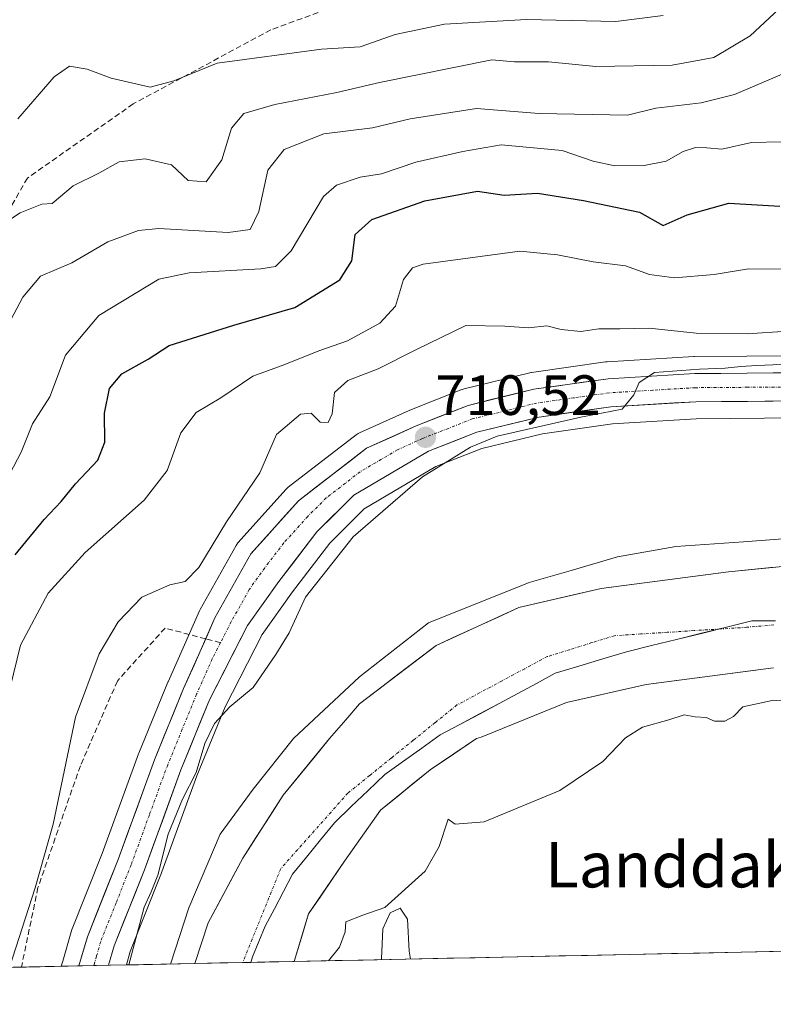
# Model space of a CAD drawing. Units: metres. Extents: x 640990 to 644436, y 4757642 to 4760028.
# Drawn here: x 642220 to 642353, y 4757660 to 4757834 of the extents above; entities that cross this region are included whole.
import ezdxf
from ezdxf.enums import TextEntityAlignment as Align

# ---------------------------------------------------------------- set-up
doc = ezdxf.new("R2010")
doc.units = ezdxf.units.M
doc.header["$MEASUREMENT"] = 0
doc.linetypes.add('TRAZO_Y_PUNTO', pattern=[1, 0.5, -0.25, 0, -0.25])
doc.linetypes.add('TRAZOSX2', pattern=[1.5, 1, -0.5])
for name, color, linetype, lineweight in [('Arbolado forestal CxS', 92, 'Continuous', 0), ('Carretera de calzada única', 19, 'Continuous', 13), ('Carretera de calzada única Cxs', 19, 'Continuous', 13), ('Carretera de calzada única eje', 19, 'TRAZO_Y_PUNTO', 0), ('Carátula', 7, 'Continuous', 5), ('Corriente natural Cxs', 5, 'Continuous', 13), ('Corriente natural eje', 5, 'TRAZO_Y_PUNTO', 0), ('Corriente natural superficial', 5, 'Continuous', 13), ('Curva de nivel maestra', 36, 'Continuous', 30), ('Curva de nivel normal', 36, 'Continuous', 0), ('Matorral CxS', 135, 'Continuous', 0), ('Municipio', 9, 'Continuous', 13), ('Municipio CxS', 142, 'Continuous', 0), ('Núcleo urbano CxS', 19, 'Continuous', 0), ('Punto de cota en terreno', 7, 'Continuous', 0), ('Rótulo de punto de cota en terreno', 19, 'Continuous', 0), ('Senda', 19, 'TRAZOSX2', 0), ('Suelo desnudo CxS', 43, 'Continuous', 0), ('Texto cartográfico', 19, 'Continuous', 0)]:
    doc.layers.add(name, color=color, linetype=linetype, lineweight=lineweight)
doc.styles.add('Arial', font='txt', dxfattribs={"height": 0.2})

# ---------------------------------------------------------------- blocks, each defined once
blk = doc.blocks.new('*U152')
at = {"layer": 'Arbolado forestal CxS', "color": 92, "linetype": 'Continuous', "lineweight": 0}
blk.add_polyline3d([(642357.32, 4757774.76, 709.94), (642338.84, 4757774.6, 710.16), (642338.69, 4757774.59, 710.16), (642323.39, 4757773.67, 710.28), (642323.15, 4757773.65, 710.28), (642310.06, 4757771.8, 710.2), (642309.96, 4757771.78, 710.21), (642309.77, 4757771.74, 710.21), (642298.16, 4757768.9, 710.4), (642297.84, 4757768.81, 710.41), (642297.76, 4757768.78, 710.41), (642288.6, 4757765.15, 710.59), (642288.48, 4757765.09, 710.59), (642279.73, 4757761.14, 710.79), (642279.46, 4757761.01, 710.8), (642279.13, 4757760.79, 710.81), (642267.13, 4757751.53, 711.21), (642267.03, 4757751.45, 711.22), (642266.73, 4757751.16, 711.25), (642258.3, 4757741.82, 711.31), (642258.23, 4757741.74, 711.31), (642257.92, 4757741.29, 711.31), (642251.59, 4757729.96, 711.13), (642251.47, 4757729.72, 711.13), (642245.93, 4757717.22, 711.11), (642245.89, 4757717.13, 711.11), (642240.77, 4757704.6, 711.17), (642240.73, 4757704.5, 711.17), (642234.3, 4757686.9, 711.2), (642228.9, 4757673.34, 711.22), (642228.87, 4757673.26, 711.21), (642228.81, 4757673.06, 711.18), (642227.33, 4757667.9, 711.06), (642227.33, 4757667.89, 711.06), (642227.07, 4757667.01, 711.12), (641904.48, 4757660.3, 836.42)], dxfattribs=at)
blk = doc.blocks.new('*U158')
at = {"layer": 'Arbolado forestal CxS', "color": 92, "linetype": 'Continuous', "lineweight": 0}
blk.add_polyline3d([(642352.74, 4757669.62, 710.48), (642268.2, 4757667.86, 704.83), (642268.2, 4757667.86, 704.83), (642270.74, 4757676.28, 704.77), (642277.09, 4757685.54, 704.62), (642283.44, 4757694.53, 704.58), (642292.17, 4757701.68, 704.67), (642300.37, 4757707.23, 704.61), (642301.18, 4757707.44, 704.61), (642316.25, 4757713.58, 704.46), (642330.27, 4757716.76, 704.81), (642352.76, 4757719.67, 704.88)], dxfattribs=at)
blk = doc.blocks.new('*U161')
at = {"layer": 'Núcleo urbano CxS', "color": 19, "linetype": 'Continuous', "lineweight": 0}
blk.add_polyline3d([(642357.23, 4757763.77, 707.57), (642339.15, 4757763.63, 707.75), (642324.37, 4757762.74, 707.98), (642311.99, 4757760.98, 708.35), (642301.3, 4757758.37, 708.57), (642293.21, 4757755.18, 708.79), (642280.56, 4757747.76, 709.12), (642274.47, 4757741.67, 709.45), (642267.87, 4757733.11, 709.78), (642262.53, 4757725.57, 709.68), (642255.98, 4757712.79, 707.81), (642250.99, 4757700.59, 707.82), (642244.58, 4757683.02, 707.07), (642244.55, 4757682.94, 707.07), (642239.26, 4757669.62, 708.31), (642238.58, 4757667.25, 708.64), (642227.07, 4757667.01, 711.12), (642227.07, 4757667.01, 711.12), (642227.33, 4757667.89, 711.06), (642227.33, 4757667.9, 711.06), (642228.81, 4757673.06, 711.18), (642228.87, 4757673.26, 711.21), (642228.9, 4757673.34, 711.22), (642234.3, 4757686.9, 711.2), (642240.73, 4757704.5, 711.17), (642240.77, 4757704.6, 711.17), (642245.89, 4757717.13, 711.11), (642245.93, 4757717.22, 711.11), (642251.47, 4757729.72, 711.13), (642251.59, 4757729.96, 711.13), (642257.92, 4757741.29, 711.31), (642258.23, 4757741.74, 711.31), (642258.3, 4757741.82, 711.31), (642266.73, 4757751.16, 711.25), (642267.03, 4757751.45, 711.22), (642267.13, 4757751.53, 711.21), (642279.13, 4757760.79, 710.81), (642279.46, 4757761.01, 710.8), (642279.73, 4757761.14, 710.79), (642288.48, 4757765.09, 710.59), (642288.6, 4757765.15, 710.59), (642297.76, 4757768.78, 710.41), (642297.84, 4757768.81, 710.41), (642298.16, 4757768.9, 710.4), (642309.77, 4757771.74, 710.21), (642309.96, 4757771.78, 710.21), (642310.06, 4757771.8, 710.2), (642323.15, 4757773.65, 710.28), (642323.39, 4757773.67, 710.28), (642338.69, 4757774.59, 710.16), (642338.84, 4757774.6, 710.16), (642357.32, 4757774.76, 709.94)], dxfattribs=at)
blk = doc.blocks.new('*U166')
at = {"layer": 'Suelo desnudo CxS', "color": 43, "linetype": 'Continuous', "lineweight": 0}
blk.add_polyline3d([(642352.76, 4757719.67, 704.88), (642330.27, 4757716.76, 704.81), (642316.25, 4757713.58, 704.46), (642301.18, 4757707.44, 704.61), (642300.37, 4757707.23, 704.61), (642292.17, 4757701.68, 704.67), (642283.44, 4757694.53, 704.58), (642277.09, 4757685.54, 704.62), (642270.74, 4757676.28, 704.77), (642268.2, 4757667.86, 704.83), (642250.66, 4757667.5, 704.47), (642250.66, 4757667.5, 704.47), (642253.01, 4757674.69, 704.32), (642259.1, 4757686.07, 704.58), (642266.24, 4757697.18, 704.5), (642274.44, 4757707.23, 704.62), (642277.3, 4757710.52, 704.49), (642279.74, 4757713.32, 704.6), (642293.23, 4757723.64, 704.42), (642307.84, 4757730.31, 704.72), (642322.33, 4757733.69, 704.73), (642344.82, 4757736.6, 704.69), (642360.95, 4757738.21, 704.72)], dxfattribs=at)
blk = doc.blocks.new('*U175')
at = {"layer": 'Arbolado forestal CxS', "color": 92, "linetype": 'Continuous', "lineweight": 0}
blk.add_polyline3d([(642352.7605, 4757719.6688, 704.8842), (642330.2709, 4757716.7584, 704.8058), (642316.2479, 4757713.5834, 704.4575), (642301.1814, 4757707.4405, 704.612), (642300.3729, 4757707.2334, 704.6124), (642292.1708, 4757701.6771, 704.6739), (642283.4395, 4757694.5334, 704.5794), (642277.0895, 4757685.5375, 704.6174), (642270.7395, 4757676.2771, 704.7708), (642268.1993, 4757667.8627, 704.8257)], dxfattribs=at)
blk = doc.blocks.new('*U184')
at = {"layer": 'Suelo desnudo CxS', "color": 43, "linetype": 'Continuous', "lineweight": 0}
blk.add_polyline3d([(642352.7605, 4757719.6688, 704.8842), (642330.2709, 4757716.7584, 704.8058), (642316.2479, 4757713.5834, 704.4575), (642301.1814, 4757707.4405, 704.612), (642300.3729, 4757707.2334, 704.6124), (642292.1708, 4757701.6771, 704.6739), (642283.4395, 4757694.5334, 704.5794), (642277.0895, 4757685.5375, 704.6174), (642270.7395, 4757676.2771, 704.7708), (642268.1993, 4757667.8627, 704.8257)], dxfattribs=at)
blk = doc.blocks.new('*U186')
at = {"layer": 'Municipio CxS', "color": 142, "linetype": 'Continuous', "lineweight": 0}
blk.add_polyline3d([(642354.5509, 4757669.6583, 709.2331), (642349.6035, 4757669.5555, 708.3738), (642344.6561, 4757669.4526, 707.8841), (642339.7087, 4757669.3497, 707.6075), (642334.7613, 4757669.2468, 707.4912), (642329.8139, 4757669.144, 707.4416), (642324.8665, 4757669.0411, 707.3456), (642319.9191, 4757668.9382, 707.2526), (642314.9717, 4757668.8353, 707.1963), (642310.0243, 4757668.7324, 707.1723), (642305.0769, 4757668.6296, 707.1369), (642300.1295, 4757668.5267, 706.8288), (642295.182, 4757668.4238, 706.1824), (642290.2346, 4757668.3209, 705.4406), (642285.2872, 4757668.2181, 704.6973), (642280.3398, 4757668.1152, 705.1891), (642275.3924, 4757668.0123, 705.0558), (642270.445, 4757667.9094, 704.6688), (642265.4976, 4757667.8066, 704.4667), (642260.5502, 4757667.7037, 704.3491), (642260.5502, 4757667.7037, 704.3491), (642260.83, 4757668.66, 704.3575), (642261.955, 4757671.365, 704.3903), (642263.08, 4757674.07, 704.4494), (642264.69, 4757677.1267, 704.5436), (642266.3, 4757680.1833, 704.6578), (642267.91, 4757683.24, 704.7185), (642270.37, 4757686.2733, 704.6743), (642272.83, 4757689.3067, 704.5406), (642275.29, 4757692.34, 704.4519), (642278.2633, 4757695.1767, 704.515), (642281.2367, 4757698.0133, 704.5931), (642284.21, 4757700.85, 704.615), (642287.45, 4757703.1867, 704.5774), (642290.69, 4757705.5233, 704.562), (642293.93, 4757707.86, 704.5194), (642297.3967, 4757709.6933, 704.4851), (642300.8633, 4757711.5267, 704.4313), (642304.33, 4757713.36, 704.4009), (642307.6267, 4757715.1467, 704.4238), (642310.9233, 4757716.9333, 704.4906), (642314.22, 4757718.72, 704.5177), (642318.4233, 4757719.98, 704.4985), (642322.6267, 4757721.24, 704.4317), (642326.83, 4757722.5, 704.4366), (642331.248, 4757723.588, 704.4221), (642335.666, 4757724.676, 704.3993), (642340.084, 4757725.764, 704.4323), (642344.502, 4757726.852, 704.4153), (642348.92, 4757727.94, 704.3856), (642353.135, 4757727.9717, 704.3755)], dxfattribs=at)
blk = doc.blocks.new('*U187')
at = {"layer": 'Municipio', "color": 9, "linetype": 'Continuous', "lineweight": 13}
blk.add_polyline3d([(642353.135, 4757727.9717, 704.3755), (642348.92, 4757727.94, 704.3856), (642344.502, 4757726.852, 704.4153), (642340.084, 4757725.764, 704.4323), (642335.666, 4757724.676, 704.3993), (642331.248, 4757723.588, 704.4221), (642326.83, 4757722.5, 704.4366), (642322.6267, 4757721.24, 704.4317), (642318.4233, 4757719.98, 704.4985), (642314.22, 4757718.72, 704.5177), (642310.9233, 4757716.9333, 704.4906), (642307.6267, 4757715.1467, 704.4238), (642304.33, 4757713.36, 704.4009), (642300.8633, 4757711.5267, 704.4313), (642297.3967, 4757709.6933, 704.4851), (642293.93, 4757707.86, 704.5194), (642290.69, 4757705.5233, 704.562), (642287.45, 4757703.1867, 704.5774), (642284.21, 4757700.85, 704.615), (642281.2367, 4757698.0133, 704.5931), (642278.2633, 4757695.1767, 704.515), (642275.29, 4757692.34, 704.4519), (642272.83, 4757689.3067, 704.5406), (642270.37, 4757686.2733, 704.6743), (642267.91, 4757683.24, 704.7185), (642266.3, 4757680.1833, 704.6578), (642264.69, 4757677.1267, 704.5436), (642263.08, 4757674.07, 704.4494), (642261.955, 4757671.365, 704.3903), (642260.83, 4757668.66, 704.3575), (642260.5502, 4757667.7037, 704.3491)], dxfattribs=at)
blk = doc.blocks.new('*U188')
at = {"layer": 'Municipio', "color": 9, "linetype": 'Continuous', "lineweight": 13}
blk.add_polyline3d([(642353.135, 4757727.9717, 704.3755), (642348.92, 4757727.94, 704.3856), (642344.502, 4757726.852, 704.4153), (642340.084, 4757725.764, 704.4323), (642335.666, 4757724.676, 704.3993), (642331.248, 4757723.588, 704.4221), (642326.83, 4757722.5, 704.4366), (642322.6267, 4757721.24, 704.4317), (642318.4233, 4757719.98, 704.4985), (642314.22, 4757718.72, 704.5177), (642310.9233, 4757716.9333, 704.4906), (642307.6267, 4757715.1467, 704.4238), (642304.33, 4757713.36, 704.4009), (642300.8633, 4757711.5267, 704.4313), (642297.3967, 4757709.6933, 704.4851), (642293.93, 4757707.86, 704.5194), (642290.69, 4757705.5233, 704.562), (642287.45, 4757703.1867, 704.5774), (642284.21, 4757700.85, 704.615), (642281.2367, 4757698.0133, 704.5931), (642278.2633, 4757695.1767, 704.515), (642275.29, 4757692.34, 704.4519), (642272.83, 4757689.3067, 704.5406), (642270.37, 4757686.2733, 704.6743), (642267.91, 4757683.24, 704.7185), (642266.3, 4757680.1833, 704.6578), (642264.69, 4757677.1267, 704.5436), (642263.08, 4757674.07, 704.4494), (642261.955, 4757671.365, 704.3903), (642260.83, 4757668.66, 704.3575), (642260.5502, 4757667.7037, 704.3491)], dxfattribs=at)
blk = doc.blocks.new('*U226')
at = {"layer": 'Curva de nivel normal', "color": 36, "linetype": 'Continuous', "lineweight": 0}
for points in [[(642274.24, 4757667.99, 705), (642276.18, 4757670.41, 705), (642277.2, 4757673.11, 705), (642277.3, 4757674.84, 705), (642280.27, 4757676.03, 705), (642284.2, 4757677.36, 705), (642291.28, 4757683.82, 705), (642293.78, 4757688.16, 705), (642295.34, 4757692.99, 705), (642296.57, 4757692.1, 705), (642301.72, 4757692.52, 705), (642315.04, 4757698.03, 705), (642322.66, 4757703.14, 705), (642326.66, 4757707.32, 705), (642329.66, 4757709.18, 705), (642334.32, 4757710.49, 705), (642336.98, 4757711.4, 705), (642338.96, 4757711.02, 705), (642340.86, 4757710.9, 705), (642342.36, 4757710.26, 705), (642344.17, 4757710.24, 705), (642345.72, 4757711.08, 705), (642347.34, 4757712.81, 705), (642352.52, 4757713.9, 705), (642365.86, 4757714.39, 705), (642375.59, 4757716.12, 705), (642379.64, 4757716.18, 705), (642384.99, 4757716.63, 705), (642390.66, 4757716.37, 705), (642394.99, 4757716.8, 705), (642398.99, 4757717.86, 705), (642402.99, 4757717.72, 705), (642407.18, 4757718.09, 705), (642411.76, 4757717.81, 705), (642415.52, 4757716.79, 705), (642420.37, 4757716.35, 705), (642424.15, 4757715.64, 705), (642430.41, 4757716.27, 705), (642435.79, 4757716.32, 705), (642439.36, 4757716.98, 705), (642441.86, 4757716.99, 705)], [(642288.69, 4757668.29, 705), (642288.47, 4757669.65, 705), (642288.17, 4757675.31, 705), (642286.9, 4757677.28, 705), (642285.12, 4757676.44, 705), (642283.82, 4757673.63, 705), (642283.57, 4757668.35, 705), (642283.6, 4757668.18, 705)]]:
    blk.add_polyline3d(points, dxfattribs=at)
blk = doc.blocks.new('*U255')
at = {"layer": 'Curva de nivel maestra', "color": 36, "linetype": 'Continuous', "lineweight": 30}
blk.add_polyline3d([(642218.93, 4757739.62, 725), (642224.08, 4757745.85, 725), (642227.08, 4757749.01, 725), (642229.58, 4757752.16, 725), (642233.55, 4757756.34, 725), (642234.76, 4757759.48, 725), (642234.72, 4757764.6, 725), (642235.6, 4757768.97, 725), (642237.75, 4757771.55, 725), (642242.44, 4757774.16, 725), (642246.12, 4757776.57, 725), (642257.51, 4757780.16, 725), (642268.28, 4757783.24, 725), (642276.22, 4757788.14, 725), (642278.34, 4757791.52, 725), (642278.92, 4757796.12, 725), (642281.86, 4757798.78, 725), (642291.25, 4757802.11, 725), (642300.55, 4757803.78, 725), (642305.25, 4757803.11, 725), (642311.14, 4757803.44, 725), (642319.24, 4757802.14, 725), (642329.15, 4757800.11, 725), (642333.28, 4757797.74, 725), (642337.55, 4757799.64, 725), (642344.88, 4757801.67, 725), (642353.88, 4757801.17, 725)], dxfattribs=at)
blk = doc.blocks.new('5PATER')
at = {"layer": 'Carátula', "linetype": 'Continuous', "lineweight": 5}
h = blk.add_hatch(color=250, dxfattribs=at)
edge = h.paths.add_edge_path()
edge.add_ellipse((0, 0.01), major_axis=(-1.33, -1.34), ratio=0.999422, start_angle=0, end_angle=360)

msp = doc.modelspace()

# ---------------------------------------------------------------- linework, layer by layer
at = {"layer": 'Arbolado forestal CxS', "color": 92, "linetype": 'Continuous', "lineweight": 0}
for points in [[(642357.32, 4757774.76, 709.94), (642338.84, 4757774.6, 710.16), (642338.69, 4757774.59, 710.16), (642323.39, 4757773.67, 710.28), (642323.15, 4757773.65, 710.28), (642310.06, 4757771.8, 710.2), (642309.96, 4757771.78, 710.21), (642309.77, 4757771.74, 710.21), (642298.16, 4757768.9, 710.4), (642297.84, 4757768.81, 710.41), (642297.76, 4757768.78, 710.41), (642288.6, 4757765.15, 710.59), (642288.48, 4757765.09, 710.59), (642279.73, 4757761.14, 710.79), (642279.46, 4757761.01, 710.8), (642279.13, 4757760.79, 710.81), (642267.13, 4757751.53, 711.21), (642267.03, 4757751.45, 711.22), (642266.73, 4757751.16, 711.25), (642258.3, 4757741.82, 711.31), (642258.23, 4757741.74, 711.31), (642257.92, 4757741.29, 711.31), (642251.59, 4757729.96, 711.13), (642251.47, 4757729.72, 711.13), (642245.93, 4757717.22, 711.11), (642245.89, 4757717.13, 711.11), (642240.77, 4757704.6, 711.17), (642240.73, 4757704.5, 711.17), (642234.3, 4757686.9, 711.2), (642228.9, 4757673.34, 711.22), (642228.87, 4757673.26, 711.21), (642228.81, 4757673.06, 711.18), (642227.33, 4757667.9, 711.06), (642227.33, 4757667.89, 711.06), (642227.07, 4757667.01, 711.12)], [(642504.27, 4757672.77, 714.96), (642352.74, 4757669.62, 710.48)], [(642352.74, 4757669.62, 710.48), (642268.2, 4757667.86, 704.83)], [(642227.07, 4757667.01, 711.12), (641904.48, 4757660.3, 836.42)]]:
    msp.add_polyline3d(points, dxfattribs=at)
at = {"layer": 'Carretera de calzada única', "color": 19, "linetype": 'Continuous', "lineweight": 13}
for points in [[(642252.57, 4757724.79), (642254.21, 4757728.5), (642260.53, 4757739.81), (642268.96, 4757749.15), (642280.96, 4757758.41), (642289.71, 4757762.36), (642298.87, 4757765.99), (642310.48, 4757768.83), (642323.57, 4757770.68), (642338.87, 4757771.6), (642357.33, 4757771.76), (642375.73, 4757771.21), (642422.37, 4757768.17), (642436.51, 4757766.49), (642449.46, 4757764.04), (642464.55, 4757759.25), (642469.33, 4757757.26)], [(642466.1, 4757753.22), (642462.85, 4757754.57), (642448.25, 4757759.21), (642435.76, 4757761.56), (642421.89, 4757763.21), (642386.01, 4757765.59), (642357.28, 4757766.77), (642339.05, 4757766.63), (642324.07, 4757765.73), (642311.42, 4757763.93), (642300.39, 4757761.24), (642291.89, 4757757.89), (642278.71, 4757750.15), (642272.21, 4757743.65), (642265.46, 4757734.89), (642259.96, 4757727.13), (642253.25, 4757714.04), (642248.19, 4757701.67), (642241.76, 4757684.05), (642236.42, 4757670.59), (642235.43, 4757667.18)], [(642230.21, 4757667.07), (642231.69, 4757672.23), (642237.1, 4757685.83), (642243.55, 4757703.47), (642248.67, 4757716), (642252.57, 4757724.79)], [(642232.83, 4757667.13), (642230.21, 4757667.07)], [(642235.43, 4757667.18), (642232.83, 4757667.13)]]:
    msp.add_lwpolyline(points, dxfattribs=at)
at = {"layer": 'Carretera de calzada única Cxs', "color": 19, "linetype": 'Continuous', "lineweight": 13}
msp.add_polyline3d([(642357.28, 4757766.77, 709.09), (642352.72, 4757766.74, 709.06), (642348.17, 4757766.7, 709.11), (642343.61, 4757766.67, 709.17), (642339.05, 4757766.63, 709.22), (642335.31, 4757766.41, 709.2), (642331.56, 4757766.18, 709.21), (642327.82, 4757765.96, 709.24), (642324.07, 4757765.73, 709.28), (642319.85, 4757765.13, 709.29), (642315.64, 4757764.53, 709.41), (642311.42, 4757763.93, 709.74), (642307.74, 4757763.03, 709.81), (642304.07, 4757762.14, 709.78), (642300.39, 4757761.24, 709.84), (642296.14, 4757759.57, 710.16), (642291.89, 4757757.89, 710.27), (642288.6, 4757755.96, 710.35), (642285.3, 4757754.02, 710.51), (642282.01, 4757752.09, 710.59), (642278.71, 4757750.15, 710.72), (642275.46, 4757746.9, 710.78), (642272.21, 4757743.65, 710.82), (642269.96, 4757740.73, 710.8), (642267.71, 4757737.81, 710.81), (642265.46, 4757734.89, 710.77), (642262.71, 4757731.01, 710.83), (642259.96, 4757727.13, 710.91), (642257.72, 4757722.77, 710.82), (642255.49, 4757718.4, 710.73), (642253.25, 4757714.04, 710.52), (642251.56, 4757709.92, 710.46), (642249.88, 4757705.79, 710.3), (642248.19, 4757701.67, 710.32), (642246.58, 4757697.27, 710.57), (642244.98, 4757692.86, 710.3), (642243.37, 4757688.46, 710.2), (642241.76, 4757684.05, 710.74), (642239.98, 4757679.56, 710.39), (642238.2, 4757675.08, 710.33), (642236.42, 4757670.59, 710.77), (642235.43, 4757667.18, 710.66), (642230.21, 4757667.07, 711.33), (642230.95, 4757669.65, 711.27), (642231.69, 4757672.23, 711.2), (642233.49, 4757676.76, 711.38), (642235.3, 4757681.3, 711.37), (642237.1, 4757685.83, 711.01), (642238.71, 4757690.24, 711.06), (642240.33, 4757694.65, 711.15), (642241.94, 4757699.06, 710.99), (642243.55, 4757703.47, 711.14), (642245.26, 4757707.65, 711.13), (642246.96, 4757711.82, 710.98), (642248.67, 4757716, 711.02), (642250.52, 4757720.17, 711.03), (642252.36, 4757724.33, 711.11), (642254.21, 4757728.5, 711.29), (642256.32, 4757732.27, 711.33), (642258.42, 4757736.04, 711.41), (642260.53, 4757739.81, 711.53), (642263.34, 4757742.92, 711.37), (642266.15, 4757746.04, 711.36), (642268.96, 4757749.15, 711.37), (642271.96, 4757751.47, 711.12), (642274.96, 4757753.78, 711.05), (642277.96, 4757756.1, 710.95), (642280.96, 4757758.41, 710.87), (642285.34, 4757760.39, 710.77), (642289.71, 4757762.36, 710.64), (642294.29, 4757764.18, 710.59), (642298.87, 4757765.99, 710.48), (642302.74, 4757766.94, 710.39), (642306.61, 4757767.88, 710.33), (642310.48, 4757768.83, 710.38), (642314.84, 4757769.45, 710.32), (642319.21, 4757770.06, 710.29), (642323.57, 4757770.68, 710.26), (642327.4, 4757770.91, 710.15), (642331.22, 4757771.14, 710.12), (642335.05, 4757771.37, 710.09), (642338.87, 4757771.6, 710.05), (642343.49, 4757771.64, 709.99), (642348.1, 4757771.68, 709.91), (642352.72, 4757771.72, 709.81), (642357.33, 4757771.76, 709.84)], dxfattribs=at)
at = {"layer": 'Carretera de calzada única eje', "color": 19, "linetype": 'TRAZO_Y_PUNTO', "lineweight": 0}
for points in [[(642357.32, 4757769.26), (642348.19, 4757769.18), (642338.96, 4757769.11), (642331.48, 4757768.67), (642323.82, 4757768.21), (642317.5, 4757767.31), (642310.94, 4757766.38), (642305.42, 4757765.02), (642299.62, 4757763.6), (642295.39, 4757761.93), (642290.8, 4757760.13), (642286.42, 4757758.15), (642279.83, 4757754.27), (642273.83, 4757749.65), (642270.58, 4757746.4), (642266.37, 4757741.73), (642263, 4757737.34), (642260.25, 4757733.47), (642257.08, 4757727.81), (642255.18, 4757724.1)], [(642255.18, 4757724.1), (642253.73, 4757721.26), (642250.96, 4757715.01), (642248.42, 4757708.83), (642245.87, 4757702.57), (642242.64, 4757693.75), (642239.42, 4757684.93), (642236.76, 4757678.21), (642234.05, 4757671.41), (642233.32, 4757668.83), (642232.83, 4757667.13)]]:
    msp.add_lwpolyline(points, dxfattribs=at)
at = {"layer": 'Corriente natural Cxs', "color": 5, "linetype": 'Continuous', "lineweight": 13}
msp.add_polyline3d([(642352.76, 4757719.67, 704.65), (642348.26, 4757719.09, 704.65), (642343.76, 4757718.5, 704.78), (642339.27, 4757717.92, 704.74), (642334.77, 4757717.34, 704.62), (642330.27, 4757716.76, 704.6), (642325.6, 4757715.7, 704.53), (642320.92, 4757714.64, 704.52), (642316.25, 4757713.58, 704.52), (642312.48, 4757712.05, 704.5), (642308.71, 4757710.51, 704.48), (642304.95, 4757708.98, 704.48), (642301.18, 4757707.44, 704.51), (642300.37, 4757707.23, 704.52), (642296.27, 4757704.46, 704.63), (642292.17, 4757701.68, 704.7), (642289.26, 4757699.3, 704.72), (642286.35, 4757696.91, 704.68), (642283.44, 4757694.53, 704.62), (642281.32, 4757691.53, 704.58), (642279.21, 4757688.54, 704.57), (642277.09, 4757685.54, 704.61), (642274.97, 4757682.45, 704.69), (642272.86, 4757679.36, 704.77), (642270.74, 4757676.28, 704.76), (642269.47, 4757672.07, 704.67), (642268.2, 4757667.86, 704.57), (642263.82, 4757667.77, 704.42), (642259.43, 4757667.68, 704.34), (642255.05, 4757667.59, 704.4), (642250.66, 4757667.5, 704.75), (642251.84, 4757671.09, 704.75), (642253.01, 4757674.69, 704.77), (642255.04, 4757678.48, 704.62), (642257.07, 4757682.27, 704.7), (642259.1, 4757686.07, 704.83), (642261.48, 4757689.77, 705), (642263.86, 4757693.48, 704.94), (642266.24, 4757697.18, 704.86), (642268.98, 4757700.53, 704.87), (642271.71, 4757703.88, 705.01), (642274.44, 4757707.23, 705.12), (642277.3, 4757710.52, 705.2), (642279.74, 4757713.32, 705.28), (642283.11, 4757715.9, 705.15), (642286.48, 4757718.48, 705.02), (642289.86, 4757721.06, 704.99), (642293.23, 4757723.64, 704.8), (642296.88, 4757725.3, 704.67), (642300.54, 4757726.97, 704.81), (642304.19, 4757728.64, 705), (642307.84, 4757730.31, 705.19), (642312.67, 4757731.43, 704.99), (642317.5, 4757732.56, 704.95), (642322.33, 4757733.69, 705.02), (642326.83, 4757734.27, 705), (642331.33, 4757734.86, 704.89), (642335.83, 4757735.44, 704.78), (642340.33, 4757736.02, 704.79), (642344.82, 4757736.6, 704.92), (642348.86, 4757737, 704.97), (642352.89, 4757737.41, 704.92)], dxfattribs=at)
at = {"layer": 'Corriente natural eje', "color": 5, "linetype": 'TRAZO_Y_PUNTO', "lineweight": 0}
msp.add_polyline3d([(642352.81, 4757727.24, 704.38), (642348.03, 4757726.83, 704.4), (642343.36, 4757726.53, 704.42), (642338.69, 4757726.24, 704.41), (642334.03, 4757725.94, 704.4), (642329.36, 4757725.65, 704.43), (642324.69, 4757725.35, 704.45), (642320.74, 4757724.12, 704.44), (642316.79, 4757722.88, 704.56), (642312.84, 4757721.65, 704.58), (642308.86, 4757719.52, 704.48), (642304.88, 4757717.39, 704.4), (642300.89, 4757715.25, 704.39), (642296.91, 4757713.12, 704.44), (642293.06, 4757710.01, 704.49), (642289.21, 4757706.9, 704.5), (642285.35, 4757703.78, 704.56), (642281.5, 4757700.67, 704.61), (642277.65, 4757697.56, 704.54), (642274.69, 4757694.23, 704.42), (642271.73, 4757690.89, 704.47), (642268.76, 4757687.56, 704.72), (642265.8, 4757684.22, 704.73), (642264.13, 4757680.08, 704.58), (642262.45, 4757675.95, 704.44), (642260.78, 4757671.81, 704.37), (642259.1, 4757667.67, 704.34)], dxfattribs=at)
at = {"layer": 'Corriente natural superficial', "color": 5, "linetype": 'Continuous', "lineweight": 13}
for points in [[(642250.66, 4757667.5, 704.75), (642251.84, 4757671.09, 704.75), (642253.01, 4757674.69, 704.77), (642255.04, 4757678.48, 704.62), (642257.07, 4757682.27, 704.7), (642259.1, 4757686.07, 704.83), (642261.48, 4757689.77, 705), (642263.86, 4757693.48, 704.94), (642266.24, 4757697.18, 704.86), (642268.98, 4757700.53, 704.87), (642271.71, 4757703.88, 705.01), (642274.44, 4757707.23, 705.12), (642277.3, 4757710.52, 705.2), (642279.74, 4757713.32, 705.28), (642283.11, 4757715.9, 705.15), (642286.48, 4757718.48, 705.02), (642289.86, 4757721.06, 704.99), (642293.23, 4757723.64, 704.8), (642296.88, 4757725.3, 704.67), (642300.54, 4757726.97, 704.82), (642304.19, 4757728.64, 705), (642307.84, 4757730.31, 705.19), (642312.67, 4757731.43, 704.99), (642317.5, 4757732.56, 704.95), (642322.33, 4757733.69, 705.02), (642326.83, 4757734.27, 705), (642331.33, 4757734.86, 704.89), (642335.83, 4757735.44, 704.78), (642340.33, 4757736.02, 704.79), (642344.82, 4757736.6, 704.92), (642348.86, 4757737, 704.97), (642352.89, 4757737.41, 704.92)], [(642352.76, 4757719.67, 704.65), (642348.26, 4757719.09, 704.65), (642343.76, 4757718.5, 704.78), (642339.27, 4757717.92, 704.74), (642334.77, 4757717.34, 704.62), (642330.27, 4757716.76, 704.6), (642325.6, 4757715.7, 704.53), (642320.92, 4757714.64, 704.52), (642316.25, 4757713.58, 704.52), (642312.48, 4757712.05, 704.5), (642308.71, 4757710.51, 704.48), (642304.95, 4757708.98, 704.48), (642301.18, 4757707.44, 704.51), (642300.37, 4757707.23, 704.52), (642296.27, 4757704.46, 704.63), (642292.17, 4757701.68, 704.7), (642289.26, 4757699.3, 704.72), (642286.35, 4757696.91, 704.68), (642283.44, 4757694.53, 704.62), (642281.32, 4757691.53, 704.58), (642279.21, 4757688.54, 704.57), (642277.09, 4757685.54, 704.61), (642274.97, 4757682.45, 704.69), (642272.86, 4757679.36, 704.77), (642270.74, 4757676.28, 704.76), (642269.47, 4757672.07, 704.67), (642268.2, 4757667.86, 704.57)], [(642268.2, 4757667.86, 704.57), (642263.82, 4757667.77, 704.42), (642259.43, 4757667.68, 704.34), (642259.1, 4757667.67, 704.35)], [(642259.1, 4757667.67, 704.35), (642255.05, 4757667.59, 704.4), (642250.66, 4757667.5, 704.75)]]:
    msp.add_polyline3d(points, dxfattribs=at)
at = {"layer": 'Curva de nivel normal', "color": 36, "linetype": 'Continuous', "lineweight": 0}
for points in [[(642211.83, 4757794.76, 740), (642219.83, 4757799.95, 740), (642223.67, 4757801.48, 740), (642225.49, 4757801.6, 740), (642229.17, 4757804.71, 740), (642233.71, 4757806.99, 740), (642237.31, 4757808.98, 740), (642241.88, 4757809.5, 740), (642246.51, 4757808.42, 740), (642249.48, 4757805.68, 740), (642252.68, 4757805.42, 740), (642255.4, 4757809.29, 740), (642257.1, 4757814.88, 740), (642259.32, 4757817.48, 740), (642264.76, 4757819.11, 740), (642275.72, 4757821.23, 740), (642283.24, 4757822.99, 740), (642303.08, 4757826.94, 740), (642307.07, 4757826.6, 740), (642313.07, 4757826.6, 740), (642321.41, 4757825.79, 740), (642334.91, 4757826.04, 740), (642342.24, 4757827.37, 740), (642348.65, 4757831.18, 740), (642357.18, 4757839.18, 740)], [(642219.42, 4757816.57, 745), (642225.85, 4757823.98, 745), (642228.54, 4757825.82, 745), (642231.65, 4757825.34, 745), (642235.89, 4757823.73, 745), (642242.76, 4757822.16, 745), (642246.95, 4757823.24, 745), (642254.62, 4757826.4, 745), (642272.99, 4757828.86, 745), (642279.8, 4757829.25, 745), (642285.98, 4757831.46, 745), (642294.72, 4757833.25, 745), (642309.16, 4757834.08, 745), (642324.93, 4757833.72, 745), (642333.32, 4757834.81, 745)], [(642215.52, 4757776.2, 735), (642220.32, 4757785.06, 735), (642223.44, 4757788.8, 735), (642228.94, 4757791.13, 735), (642235.32, 4757794.87, 735), (642240.73, 4757796.82, 735), (642244.32, 4757797.22, 735), (642256.56, 4757796.51, 735), (642260.44, 4757797.05, 735), (642261.93, 4757800.18, 735), (642263.55, 4757807.52, 735), (642266.4, 4757811.12, 735), (642273.41, 4757813.92, 735), (642281.99, 4757814.95, 735), (642288.66, 4757816.56, 735), (642300.35, 4757818.39, 735), (642311.44, 4757817.47, 735), (642326.99, 4757817.21, 735), (642331.99, 4757818.46, 735), (642339.99, 4757819.39, 735), (642345.87, 4757820.83, 735), (642354.32, 4757824.43, 735)], [(642215.96, 4757750.07, 730), (642219.99, 4757757.72, 730), (642222.03, 4757762.73, 730), (642225.06, 4757767.52, 730), (642227.82, 4757774.85, 730), (642233.71, 4757781.85, 730), (642244.3, 4757788.28, 730), (642249.66, 4757789.4, 730), (642262.32, 4757790.07, 730), (642264.89, 4757790.49, 730), (642267.68, 4757793.29, 730), (642273.36, 4757802.87, 730), (642275.68, 4757804.82, 730), (642279.82, 4757806.24, 730), (642283.61, 4757806.82, 730), (642289.65, 4757808.93, 730), (642297.96, 4757810.81, 730), (642304.7, 4757811.98, 730), (642315.5, 4757810.97, 730), (642320.92, 4757809.11, 730), (642324.75, 4757808.28, 730), (642329.93, 4757808.31, 730), (642333.82, 4757809.11, 730), (642336.81, 4757810.78, 730), (642338.99, 4757811.51, 730), (642340.99, 4757811.44, 730), (642343.66, 4757811.22, 730), (642348.86, 4757812.36, 730), (642354.1, 4757812.52, 730)], [(642218.06, 4757716.18, 720), (642219.88, 4757723.66, 720), (642224.78, 4757732.83, 720), (642231.3, 4757740.01, 720), (642241.7, 4757749.29, 720), (642245.76, 4757754.5, 720), (642248.2, 4757761.13, 720), (642250.9, 4757764.72, 720), (642255.25, 4757767.31, 720), (642260.87, 4757771.15, 720), (642266.52, 4757773.2, 720), (642272.56, 4757775.62, 720), (642277.62, 4757777.38, 720), (642283.3, 4757780.52, 720), (642286.05, 4757783.52, 720), (642287.45, 4757788.22, 720), (642289.04, 4757790.25, 720), (642290.95, 4757790.89, 720), (642308.02, 4757793.22, 720), (642314.65, 4757792.54, 720), (642320.96, 4757791.3, 720), (642326.65, 4757790.64, 720), (642330.87, 4757789.08, 720), (642335.28, 4757788.48, 720), (642342.31, 4757789.08, 720), (642348.34, 4757790.08, 720), (642358.19, 4757790.01, 720)], [(642217.95, 4757666.82, 715), (642222.47, 4757680.88, 715), (642225.64, 4757692.08, 715), (642229.62, 4757710.99, 715), (642233.75, 4757722.12, 715), (642237.15, 4757727.77, 715), (642241.3, 4757732.14, 715), (642246.23, 4757734.35, 715), (642248.97, 4757734.93, 715), (642251.35, 4757737.4, 715), (642256.25, 4757745.41, 715), (642262.14, 4757754.06, 715), (642265.08, 4757760.85, 715), (642269.28, 4757764.44, 715), (642271.21, 4757764.62, 715), (642272.75, 4757763.05, 715), (642274.2, 4757762.97, 715), (642274.88, 4757764.5, 715), (642275.3, 4757768.24, 715), (642277.65, 4757770.36, 715), (642282.99, 4757772.46, 715), (642289.66, 4757775.8, 715), (642298.47, 4757780.1, 715), (642305.35, 4757779.97, 715), (642309.54, 4757779.65, 715), (642312.76, 4757780, 715), (642315.32, 4757779.37, 715), (642318.77, 4757779.03, 715), (642321.96, 4757779.49, 715), (642325.66, 4757779.52, 715), (642330.83, 4757779.63, 715), (642339.12, 4757778.74, 715), (642348.1, 4757778.64, 715), (642355.26, 4757779.1, 715)], [(642239, 4757667.26, 710), (642241.69, 4757677.44, 710), (642242.97, 4757680.15, 710), (642244.1, 4757683.07, 710), (642245.92, 4757690.35, 710), (642248.48, 4757696.52, 710), (642250.9, 4757701.18, 710), (642252.4, 4757706.34, 710), (642254.11, 4757709.83, 710), (642256.82, 4757712.77, 710), (642260.96, 4757716.23, 710), (642264.94, 4757722.01, 710), (642267.32, 4757725.84, 710), (642270.2, 4757732.12, 710), (642278.57, 4757742.77, 710), (642290.81, 4757753.4, 710), (642299.29, 4757758.62, 710), (642303.98, 4757760.56, 710), (642318.79, 4757763.9, 710), (642326.07, 4757765.3, 710), (642328.13, 4757767.86, 710), (642329.08, 4757770.02, 710), (642331.78, 4757771.82, 710), (642339.74, 4757772.38, 710), (642344.22, 4757772.58, 710), (642347.01, 4757772.86, 710), (642349.85, 4757773.04, 710), (642358.25, 4757773.37, 710)], [(642437.71, 4757740.67, 705), (642437.36, 4757740.32, 705), (642435.51, 4757739.45, 705), (642430.02, 4757741.36, 0), (642422.35, 4757740.84, 0), (642407.95, 4757742.45, 0), (642385.3, 4757741.89, 0), (642357.52, 4757742.69, 0), (642347.47, 4757741.89, 0), (642335.56, 4757741.1, 0), (642325.24, 4757739.25, 0), (642317.04, 4757736.87, 0), (642309.63, 4757734.75, 0), (642291.91, 4757727.61, 0), (642279.74, 4757718.08, 0), (642268.09, 4757707.23, 0), (642260.95, 4757698.24, 0), (642255.13, 4757690.3, 0), (642249.57, 4757677.34, 0), (642246.34, 4757667.41, 0)]]:
    msp.add_polyline3d(points, dxfattribs=at)
at = {"layer": 'Matorral CxS', "color": 135, "linetype": 'Continuous', "lineweight": 0}
for points in [[(642360.95, 4757738.21, 704.72), (642344.82, 4757736.6, 704.69), (642322.33, 4757733.69, 704.73), (642307.84, 4757730.31, 704.72), (642293.23, 4757723.64, 704.42), (642279.74, 4757713.32, 704.6), (642277.3, 4757710.52, 704.49), (642274.44, 4757707.23, 704.62), (642266.24, 4757697.18, 704.5), (642259.1, 4757686.07, 704.58), (642253.01, 4757674.69, 704.32), (642250.66, 4757667.5, 704.47), (642238.58, 4757667.25, 708.64), (642238.58, 4757667.25, 708.64), (642239.26, 4757669.62, 708.31), (642244.55, 4757682.94, 707.07), (642244.58, 4757683.02, 707.07), (642250.99, 4757700.59, 707.82), (642255.98, 4757712.79, 707.81), (642262.53, 4757725.57, 709.68), (642267.87, 4757733.11, 709.78), (642274.47, 4757741.67, 709.45), (642280.56, 4757747.76, 709.12), (642293.21, 4757755.18, 708.79), (642301.3, 4757758.37, 708.57), (642311.99, 4757760.98, 708.35), (642324.37, 4757762.74, 707.98), (642339.15, 4757763.63, 707.75), (642357.23, 4757763.77, 707.57)], [(642357.23, 4757763.77, 707.57), (642339.15, 4757763.63, 707.75), (642324.37, 4757762.74, 707.98), (642311.99, 4757760.98, 708.35), (642301.3, 4757758.37, 708.57), (642293.21, 4757755.18, 708.79), (642280.56, 4757747.76, 709.12), (642274.47, 4757741.67, 709.45), (642267.87, 4757733.11, 709.78), (642262.53, 4757725.57, 709.68), (642255.98, 4757712.79, 707.81), (642250.99, 4757700.59, 707.82), (642244.58, 4757683.02, 707.07), (642244.55, 4757682.94, 707.07), (642239.26, 4757669.62, 708.31), (642238.58, 4757667.25, 708.64)], [(642360.95, 4757738.21, 704.72), (642344.82, 4757736.6, 704.69), (642322.33, 4757733.69, 704.73), (642307.84, 4757730.31, 704.72), (642293.23, 4757723.64, 704.42), (642279.74, 4757713.32, 704.6), (642277.3, 4757710.52, 704.49), (642274.44, 4757707.23, 704.62), (642266.24, 4757697.18, 704.5), (642259.1, 4757686.07, 704.58), (642253.01, 4757674.69, 704.32), (642250.66, 4757667.5, 704.47)], [(642250.66, 4757667.5, 704.47), (642238.58, 4757667.25, 708.64)]]:
    msp.add_polyline3d(points, dxfattribs=at)
at = {"layer": 'Municipio CxS', "color": 142, "linetype": 'Continuous', "lineweight": 0}
msp.add_polyline3d([(642353.13, 4757727.97, 704.38), (642348.92, 4757727.94, 704.39), (642344.5, 4757726.85, 704.42), (642340.08, 4757725.76, 704.43), (642335.67, 4757724.68, 704.4), (642331.25, 4757723.59, 704.42), (642326.83, 4757722.5, 704.44), (642322.63, 4757721.24, 704.43), (642318.42, 4757719.98, 704.5), (642314.22, 4757718.72, 704.52), (642310.92, 4757716.93, 704.49), (642307.63, 4757715.15, 704.42), (642304.33, 4757713.36, 704.4), (642300.86, 4757711.53, 704.43), (642297.4, 4757709.69, 704.49), (642293.93, 4757707.86, 704.52), (642290.69, 4757705.52, 704.56), (642287.45, 4757703.19, 704.58), (642284.21, 4757700.85, 704.62), (642281.24, 4757698.01, 704.59), (642278.26, 4757695.18, 704.51), (642275.29, 4757692.34, 704.45), (642272.83, 4757689.31, 704.54), (642270.37, 4757686.27, 704.67), (642267.91, 4757683.24, 704.72), (642266.3, 4757680.18, 704.66), (642264.69, 4757677.13, 704.54), (642263.08, 4757674.07, 704.45), (642261.96, 4757671.37, 704.39), (642260.83, 4757668.66, 704.36), (642260.55, 4757667.7, 704.35), (642255.59, 4757667.6, 704.37), (642250.64, 4757667.5, 704.75), (642245.68, 4757667.39, 706.03), (642240.72, 4757667.29, 708.8), (642235.77, 4757667.19, 710.63), (642230.81, 4757667.09, 711.17), (642225.85, 4757666.98, 712.5), (642220.9, 4757666.88, 714.02), (642215.94, 4757666.78, 715.86)], dxfattribs=at)
at = {"layer": 'Núcleo urbano CxS', "color": 19, "linetype": 'Continuous', "lineweight": 0}
for points in [[(642357.32, 4757774.76, 709.94), (642338.84, 4757774.6, 710.16), (642338.69, 4757774.59, 710.16), (642323.39, 4757773.67, 710.28), (642323.15, 4757773.65, 710.28), (642310.06, 4757771.8, 710.2), (642309.96, 4757771.78, 710.21), (642309.77, 4757771.74, 710.21), (642298.16, 4757768.9, 710.4), (642297.84, 4757768.81, 710.41), (642297.76, 4757768.78, 710.41), (642288.6, 4757765.15, 710.59), (642288.48, 4757765.09, 710.59), (642279.73, 4757761.14, 710.79), (642279.46, 4757761.01, 710.8), (642279.13, 4757760.79, 710.81), (642267.13, 4757751.53, 711.21), (642267.03, 4757751.45, 711.22), (642266.73, 4757751.16, 711.25), (642258.3, 4757741.82, 711.31), (642258.23, 4757741.74, 711.31), (642257.92, 4757741.29, 711.31), (642251.59, 4757729.96, 711.13), (642251.47, 4757729.72, 711.13), (642245.93, 4757717.22, 711.11), (642245.89, 4757717.13, 711.11), (642240.77, 4757704.6, 711.17), (642240.73, 4757704.5, 711.17), (642234.3, 4757686.9, 711.2), (642228.9, 4757673.34, 711.22), (642228.87, 4757673.26, 711.21), (642228.81, 4757673.06, 711.18), (642227.33, 4757667.9, 711.06), (642227.33, 4757667.89, 711.06), (642227.07, 4757667.01, 711.12)], [(642357.23, 4757763.77, 707.57), (642339.15, 4757763.63, 707.75), (642324.37, 4757762.74, 707.98), (642311.99, 4757760.98, 708.35), (642301.3, 4757758.37, 708.57), (642293.21, 4757755.18, 708.79), (642280.56, 4757747.76, 709.12), (642274.47, 4757741.67, 709.45), (642267.87, 4757733.11, 709.78), (642262.53, 4757725.57, 709.68), (642255.98, 4757712.79, 707.81), (642250.99, 4757700.59, 707.82), (642244.58, 4757683.02, 707.07), (642244.55, 4757682.94, 707.07), (642239.26, 4757669.62, 708.31), (642238.58, 4757667.25, 708.64)], [(642238.58, 4757667.25, 708.64), (642227.07, 4757667.01, 711.12)]]:
    msp.add_polyline3d(points, dxfattribs=at)
at = {"layer": 'Senda', "color": 19, "linetype": 'TRAZOSX2', "lineweight": 0}
for points in [[(642218.99, 4757964.07), (642226.71, 4757954.67), (642250.07, 4757928.5), (642278.1, 4757908.88), (642302.39, 4757893), (642315.47, 4757880.85), (642322.95, 4757872.44), (642325.75, 4757860.3), (642325.75, 4757850.02), (642315.47, 4757845.35), (642292.11, 4757842.55), (642264.08, 4757832.27), (642239.79, 4757819.19), (642221.11, 4757806.11), (642206.16, 4757779.95), (642196.81, 4757735.1), (642190.27, 4757679.04), (642190.65, 4757666.25)], [(642252.57, 4757724.79), (642245.4, 4757726.69), (642236.99, 4757717.35), (642230.45, 4757702.4), (642222.97, 4757680.91), (642220.05, 4757666.86)], [(642255.18, 4757724.1), (642252.57, 4757724.79)]]:
    msp.add_lwpolyline(points, dxfattribs=at)
at = {"layer": 'Suelo desnudo CxS', "color": 43, "linetype": 'Continuous', "lineweight": 0}
for points in [[(642360.95, 4757738.21, 704.72), (642344.82, 4757736.6, 704.69), (642322.33, 4757733.69, 704.73), (642307.84, 4757730.31, 704.72), (642293.23, 4757723.64, 704.42), (642279.74, 4757713.32, 704.6), (642277.3, 4757710.52, 704.49), (642274.44, 4757707.23, 704.62), (642266.24, 4757697.18, 704.5), (642259.1, 4757686.07, 704.58), (642253.01, 4757674.69, 704.32), (642250.66, 4757667.5, 704.47)], [(642268.2, 4757667.86, 704.83), (642250.66, 4757667.5, 704.47)]]:
    msp.add_polyline3d(points, dxfattribs=at)

# ---------------------------------------------------------------- block references
at = {"layer": 'Arbolado forestal CxS', "color": 92, "linetype": 'Continuous', "lineweight": 0}
for name in ['*U152', '*U158', '*U175']:
    msp.add_blockref(name, (0, 0), dxfattribs=at)
at = {"layer": 'Curva de nivel maestra', "color": 36, "linetype": 'Continuous', "lineweight": 30}
msp.add_blockref('*U255', (0, 0), dxfattribs=at)
at = {"layer": 'Curva de nivel normal', "color": 36, "linetype": 'Continuous', "lineweight": 0}
msp.add_blockref('*U226', (0, 0), dxfattribs=at)
at = {"layer": 'Municipio', "color": 9, "linetype": 'Continuous', "lineweight": 13}
for name in ['*U187', '*U188']:
    msp.add_blockref(name, (0, 0), dxfattribs=at)
at = {"layer": 'Municipio CxS', "color": 142, "linetype": 'Continuous', "lineweight": 0}
msp.add_blockref('*U186', (0, 0), dxfattribs=at)
at = {"layer": 'Núcleo urbano CxS', "color": 19, "linetype": 'Continuous', "lineweight": 0}
msp.add_blockref('*U161', (0, 0), dxfattribs=at)
at = {"layer": 'Punto de cota en terreno', "linetype": 'Continuous', "lineweight": 0}
msp.add_blockref('5PATER', (642291.36, 4757760.35, 710.52), dxfattribs=at)
at = {"layer": 'Suelo desnudo CxS', "color": 43, "linetype": 'Continuous', "lineweight": 0}
for name in ['*U166', '*U184']:
    msp.add_blockref(name, (0, 0), dxfattribs=at)

# ---------------------------------------------------------------- texts
at = {"layer": 'Rótulo de punto de cota en terreno', "color": 19, "linetype": 'Continuous', "lineweight": 0, "style": 'Arial'}
msp.add_text('710,52', height=7, dxfattribs=at).set_placement((642293.12, 4757762.11), align=Align.BOTTOM_LEFT)
at = {"layer": 'Texto cartográfico', "color": 19, "linetype": 'Continuous', "lineweight": 0, "style": 'Arial'}
msp.add_text('Landdakoa', height=8, dxfattribs=at).set_placement((642341.07, 4757684.93), align=Align.MIDDLE_CENTER)

doc.saveas('drawing.dxf')
